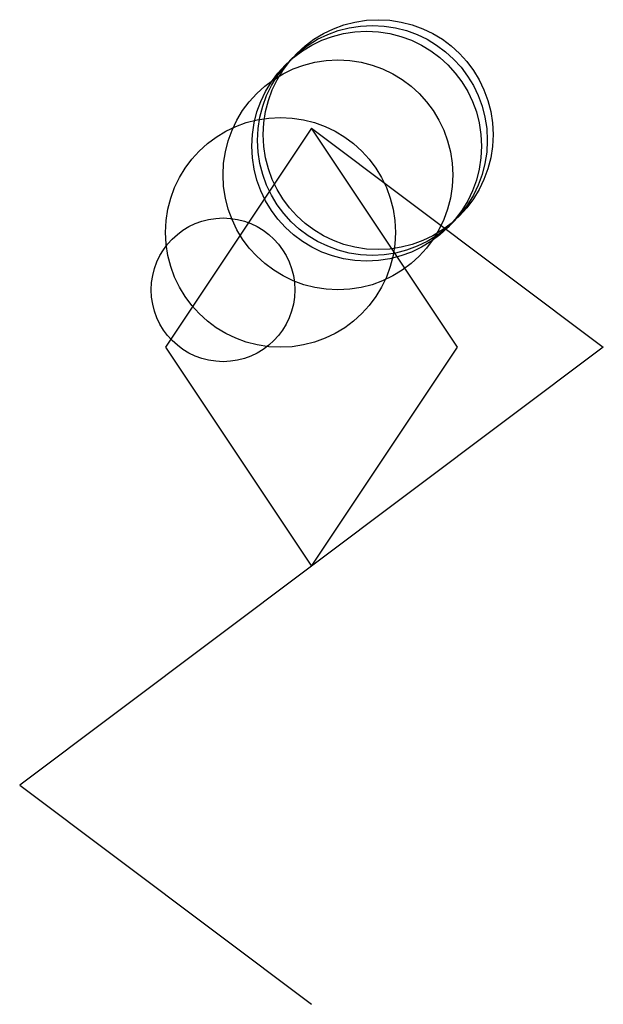
# Model space of a CAD drawing. Units: metres. Extents: x -254 to 3100, y -1143 to 8100.
import ezdxf

# ---------------------------------------------------------------- set-up
doc = ezdxf.new("R2010")
doc.units = ezdxf.units.M

msp = doc.modelspace()

# ---------------------------------------------------------------- linework, layer by layer
for p, q in [((254, 381), (0, 0)), ((508, 0), (254, 381)), ((254, 381), (762, 0)), ((0, 0), (254, -381)), ((254, -381), (508, 0)), ((762, 0), (254, -381)), ((254, -381), (-254, -762)), ((-254, -762), (254, -1143))]:
    msp.add_line(p, q)
for centre, radius in [((370, 370), 200), ((350, 350), 200), ((360, 360), 200), ((300, 300), 200), ((200, 200), 200), ((100, 100), 125)]:
    msp.add_circle(centre, radius)

doc.saveas('drawing.dxf')
